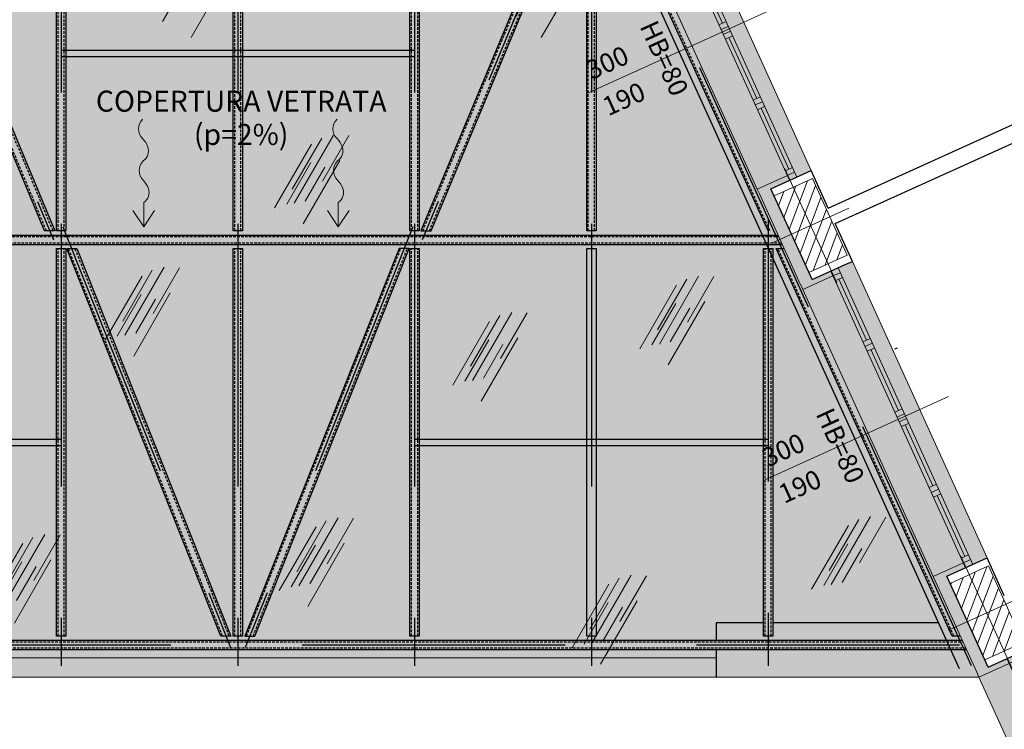
# Model space of a CAD drawing. Units: millimetres. Extents: x -87549 to 93520, y -54237 to 46564.
# Drawn here: x -44628 to -35263, y 13623 to 20377 of the extents above; entities that cross this region are included whole.
import ezdxf
from ezdxf.enums import TextEntityAlignment as Align

# ---------------------------------------------------------------- set-up
doc = ezdxf.new("R2010")
doc.units = ezdxf.units.MM
doc.header["$LTSCALE"] = 100
doc.linetypes.add('CENTER2', pattern=[1.125, 0.75, -0.125, 0.125, -0.125])
doc.linetypes.add('DASHED2', pattern=[0.375, 0.25, -0.125])
doc.layers.get('0').update_dxf_attribs({"lineweight": 9})
for name, color, linetype in [('01', 6, 'Continuous'), ('Arredi_appalto', 10, 'Continuous'), ('In vista', 6, 'Continuous'), ('SD_ASSI', 2, 'CENTER2'), ('SD_TRAVI-METALLICHE-TRATTEGGIO', 7, 'DASHED2'), ('SD_TRAVI-METALLICHE-VISTA', 2, 'Continuous')]:
    doc.layers.add(name, color=color, linetype=linetype)
for name, color, linetype, lineweight in [('A-Bancali', 7, 'Continuous', 5), ('A-FIN', 4, 'Continuous', 5), ('A-MURI-SEZ', 1, 'Continuous', 30), ('A-Quote-infissi', 6, 'Continuous', 9), ('A-Rivestimento', 3, 'Continuous', 20), ('A-TEX-ROOM', 7, 'Continuous', 9), ('S-Assi', 251, 'Continuous', 9), ('S-CAMPI-PIL', 212, 'Continuous', 5), ('S-Pilastri', 1, 'Continuous', 20), ('VETRATE', 4, 'Continuous', 9)]:
    doc.layers.add(name, color=color, linetype=linetype, lineweight=lineweight)
doc.layers.add('IMP VVF EI 90', color=7, linetype='Continuous', lineweight=13, true_color=0xffa64d)
doc.layers.add('Retini_PV5', color=7, linetype='Continuous', lineweight=5, true_color=0xffffd2)
doc.styles.add('Destinazione', font='arial.ttf')
doc.styles.add('Quota_A', font='romans.shx', dxfattribs={"height": 18})

# ---------------------------------------------------------------- blocks, each defined once
blk = doc.blocks.new('Pilastro40x80')
at = {"layer": 'S-CAMPI-PIL'}
h = blk.add_hatch(dxfattribs=at)
h.set_pattern_fill('ANSI31', color=256, scale=70, style=0)
h.set_pattern_definition([(45, (0, 0), (-6.1872, 6.1872), [])])
h.paths.add_polyline_path([(20, 40), (0, 40), (0, 0), (20, 0)])
h.paths.add_polyline_path([(0, 40), (-20, 40), (-20, 0), (0, 0)])
h.paths.add_polyline_path([(0, 0), (-20, 0), (-20, -40), (0, -40)])
h.paths.add_polyline_path([(20, 0), (0, 0), (0, -40), (20, -40)])
blk.add_lwpolyline([(-20, -40), (20, -40), (20, 40), (-20, 40)], close=True)
at = {"layer": 'S-Assi'}
for p, q in [((0, -60), (0, 60)), ((-40, 0), (40, 0))]:
    blk.add_line(p, q, dxfattribs=at)
blk = doc.blocks.new('Fin_300')
at = {"layer": 'A-Bancali'}
for p, q in [((-54, -150), (-54, 150)), ((0, 155), (0, -155))]:
    blk.add_line(p, q, dxfattribs=at)
at = {"layer": 'A-FIN'}
for p, q in [((-22.5, 155), (-22.5, -155)), ((-22.5, 150), (-15, 150)), ((-15, 155), (-15, -155)), ((-22.5, 145), (-15, 145)), ((-18.75, 145), (-18.75, 81.25)), ((-22.5, 81.25), (-15, 81.25)), ((-22.5, 76.25), (-15, 76.25)), ((-22.5, 71.25), (-15, 71.25)), ((-18.75, 71.25), (-18.75, 7.5)), ((-22.5, 7.5), (-15, 7.5)), ((-22.5, 2.5), (-15, 2.5)), ((-22.5, -2.5), (-15, -2.5)), ((-22.5, -7.5), (-15, -7.5)), ((-18.75, -7.5), (-18.75, -71.25)), ((-22.5, -71.25), (-15, -71.25)), ((-22.5, -76.25), (-15, -76.25)), ((-22.5, -81.25), (-15, -81.25)), ((-18.75, -81.25), (-18.75, -145)), ((-22.5, -145), (-15, -145)), ((-22.5, -150), (-15, -150))]:
    blk.add_line(p, q, dxfattribs=at)
at = {"layer": 'A-MURI-SEZ'}
for p, q in [((-42, 155), (-7.5, 155)), ((-7.5, 155), (0, 155)), ((-42, -155), (-7.5, -155)), ((-7.5, -155), (0, -155))]:
    blk.add_line(p, q, dxfattribs=at)
at = {"layer": 'A-Rivestimento'}
for p, q in [((-54, 155), (-54, 150)), ((-54, 150), (-22.5, 150)), ((-22.5, 150), (-22.5, 155)), ((-54, -150), (-22.5, -150)), ((-54, -155), (-54, -150)), ((-22.5, -150), (-22.5, -155))]:
    blk.add_line(p, q, dxfattribs=at)
blk = doc.blocks.new('Quota_b')
blk.add_line((0, 37.5), (0, -156.5))
at = {"style": 'Quota_A'}
for tag, p in [('LARGHEZZA', (-4, -126.5)), ('ALTEZZA', (34, -126.5))]:
    blk.add_attdef(tag, text='', height=18, rotation=90, dxfattribs=at).set_placement(p, align=Align.BOTTOM_CENTER)
blk.add_attdef('BANCALE', text='', height=18, dxfattribs=at).set_placement((0, -66.47), align=Align.TOP_CENTER)
blk = doc.blocks.new('Dest_nomq2')
at = {"style": 'Destinazione', "width": 0.99}
for tag, p in [('DESTINAZIONE-RIGA1', (0, 0)), ('DESTINAZIONE-RIGA2', (0, -31.67)), ('DESTINAZIONE-RIGA3', (0, -63.33))]:
    blk.add_attdef(tag, text='', height=20, dxfattribs=at).set_placement(p, align=Align.CENTER)
blk = doc.blocks.new('A$C1A5D37E3')
for points in [[(-11.7, 1022.3, 0.424062), (-11.7, 838.6, -0.120495), (37.9, 759.9, -0.330256), (-5.8, 625.9, 3.136019)], [(-5.8, 625.9, 0.424062), (-5.8, 442.2, -0.120495), (43.8, 363.6, -0.330256), (0, 229.5, 3.136019)]]:
    blk.add_lwpolyline(points, format="xyb")
for points in [[(0, 0), (0, 229.5)], [(0, 0), (-102.9, 154.3)], [(0, 0), (102.9, 154.3)]]:
    blk.add_lwpolyline(points)
blk = doc.blocks.new('A$C0A961B87')
at = {"layer": '01'}
for p, q in [((1607.6, -2601.8), (4970, -2601.8)), ((1607.6, -2661.8), (4970, -2661.8)), ((-1754.8, -6304), (1607.6, -6304)), ((-1754.8, -6364), (1607.6, -6364)), ((4970, -6304), (8332.5, -6304)), ((4970, -6364), (8332.5, -6364))]:
    blk.add_line(p, q, dxfattribs=at)
at = {"layer": 'A-Bancali'}
blk.add_line((-3759.3, -8568.4), (10336.9, -8568.4), dxfattribs=at)
at = {"layer": 'SD_ASSI', "color": 6, "linetype": 'DASHED2', "ltscale": 100}
for p, q in [((1607.6, -503.6), (1607.6, -8462.2)), ((3288.8, -503.6), (3288.8, -8462.2)), ((4970, -503.6), (4970, -8462.2)), ((6651.3, -503.6), (6651.3, -8462.2)), ((10266.7, -8462.2), (6652.6, -503.6)), ((-57.5, -580.7), (1534.3, -4405.8)), ((6635.1, -580.7), (5043.3, -4405.8)), ((8332.5, -4205.8), (8332.5, -8462.2)), ((1625.7, -4282.1), (3218.2, -8287.2)), ((4952, -4282.1), (3359.4, -8287.2)), ((-3598.2, -8262.2), (10197.8, -8262.2))]:
    blk.add_line(p, q, dxfattribs=at)
at = {"layer": 'SD_TRAVI-METALLICHE-TRATTEGGIO', "color": 6}
for p, q in [((1467.6, -4321.3), (-2.8, -788)), ((1530.8, -4321.3), (60.4, -788)), ((1578.4, -4321.3), (1578.4, -788)), ((1636.8, -4321.3), (1636.8, -788)), ((3259.6, -4321.3), (3259.6, -788)), ((3318, -4321.3), (3318, -788)), ((4940.9, -4321.3), (4940.9, -788)), ((4999.2, -4321.3), (4999.2, -788)), ((5046.9, -4321.3), (6517.3, -788)), ((5110.1, -4321.3), (6580.5, -788)), ((6622.1, -4321.3), (6622.1, -788)), ((6680.4, -4321.3), (6680.4, -788)), ((8347.8, -4321.3), (6743.3, -788)), ((-1855.6, -4376.3), (8433.2, -4376.3)), ((-1882.3, -4435.2), (8459.9, -4435.2)), ((1578.4, -8177.7), (1578.4, -4490.2)), ((1636.8, -8177.7), (1636.8, -4490.2)), ((3143.3, -8177.7), (1677, -4490.2)), ((3206.1, -8177.7), (1739.8, -4490.2)), ((3259.6, -8177.7), (3259.6, -4490.2)), ((3318, -8177.7), (3318, -4490.2)), ((3371.6, -8177.7), (4837.8, -4490.2)), ((3434.3, -8177.7), (4900.6, -4490.2)), ((4940.9, -8177.7), (4940.9, -4490.2)), ((4999.2, -8177.7), (4999.2, -4490.2)), ((8303.3, -8177.7), (8303.3, -4490.2)), ((8361.6, -8177.7), (8361.6, -4490.2)), ((10099.1, -8177.7), (8424.5, -4490.2)), ((-3584.9, -8232.7), (10184.4, -8232.7)), ((-3611.6, -8291.6), (10211.2, -8291.6))]:
    blk.add_line(p, q, dxfattribs=at)
at = {"layer": 'SD_TRAVI-METALLICHE-VISTA', "color": 6}
for p, q in [((10152.9, -8489.8), (6513.7, -476)), ((8331.3, -4321.3), (6726.8, -788)), ((-1848.7, -4361.3), (8426.4, -4361.3)), ((-1889.1, -4450.2), (8466.7, -4450.2)), ((-3578, -8217.7), (10177.6, -8217.7)), ((-3618.4, -8306.6), (10218, -8306.6))]:
    blk.add_line(p, q, dxfattribs=at)
for points in [[(-19.1, -788), (76.6, -788), (1547, -4321.3), (1451.3, -4321.3)], [(1563.4, -788), (1651.8, -788), (1651.8, -4321.3), (1563.4, -4321.3)], [(3244.6, -788), (3333, -788), (3333, -4321.3), (3244.6, -4321.3)], [(4925.9, -788), (5014.2, -788), (5014.2, -4321.3), (4925.9, -4321.3)], [(6596.7, -788), (6501, -788), (5030.6, -4321.3), (5126.3, -4321.3)], [(6607.1, -788), (6695.4, -788), (6695.4, -4321.3), (6607.1, -4321.3)], [(1563.4, -4490.2), (1651.8, -4490.2), (1651.8, -8177.7), (1563.4, -8177.7)], [(1660.9, -4490.2), (1755.9, -4490.2), (3222.2, -8177.7), (3127.1, -8177.7)], [(3244.6, -4490.2), (3333, -4490.2), (3333, -8177.7), (3244.6, -8177.7)], [(4916.7, -4490.2), (4821.7, -4490.2), (3355.4, -8177.7), (3450.5, -8177.7)], [(4925.9, -4490.2), (5014.2, -4490.2), (5014.2, -8177.7), (4925.9, -8177.7)], [(6607.1, -4490.2), (6695.4, -4490.2), (6695.4, -8177.7), (6607.1, -8177.7)], [(8288.3, -4490.2), (8376.6, -4490.2), (8376.6, -8177.7), (8288.3, -8177.7)]]:
    blk.add_lwpolyline(points, close=True, dxfattribs=at)
blk.add_lwpolyline([(10159.5, -8177.7), (10082.6, -8177.7), (8408, -4490.2), (8484.9, -4490.2)], dxfattribs=at)
at = {"layer": 'VETRATE', "lineweight": 13}
for p, q in [((2573.5, -2328), (2923.6, -1721.7)), ((5904, -2328), (6254.1, -1721.7)), ((3192.1, -1878.2), (2844.2, -2480.7)), ((6522.6, -1878.2), (6174.7, -2480.7)), ((4086.1, -3439.2), (3806.3, -3923.8)), ((3825, -4057.8), (4198.8, -3410.4)), ((4093.5, -3849.1), (4344.4, -3414.6)), ((3638.6, -4102.5), (3988.6, -3496.2)), ((3981.6, -3670.2), (3753.1, -4066)), ((4257.1, -3652.7), (3909.2, -4255.2)), ((4115.9, -3715), (3929.5, -4037.8)), ((2214, -5315.5), (2587.8, -4668.1)), ((2482.5, -5106.8), (2733.4, -4672.3)), ((2027.6, -5360.2), (2377.6, -4753.9)), ((2475.1, -4696.9), (2195.3, -5181.5)), ((7297.6, -5399), (7671.4, -4751.6)), ((7566.1, -5190.3), (7816.9, -4755.8)), ((7111.1, -5443.7), (7461.2, -4837.4)), ((7558.6, -4780.4), (7278.8, -5264.9)), ((2370.7, -4927.9), (2142.2, -5323.7)), ((2646.1, -4910.4), (2298.3, -5512.9)), ((2504.9, -4972.7), (2318.5, -5295.5)), ((7454.2, -5011.4), (7225.7, -5407.2)), ((7729.6, -4993.9), (7381.8, -5596.4)), ((7588.4, -5056.1), (7402, -5379)), ((5780.6, -5126.2), (5500.8, -5610.8)), ((5519.5, -5744.9), (5893.3, -5097.4)), ((5788, -5536.2), (6038.9, -5101.6)), ((5333.1, -5789.6), (5683.1, -5183.2)), ((5676.2, -5357.3), (5447.6, -5753)), ((5951.6, -5339.8), (5603.8, -5942.2)), ((5810.4, -5402), (5624, -5724.8)), ((4130.2, -7081.3), (3850.4, -7565.9)), ((3869.2, -7700), (4243, -7052.5)), ((4137.7, -7491.3), (4388.6, -7056.8)), ((9193.5, -7070.1), (8913.7, -7554.7)), ((8932.4, -7688.8), (9306.2, -7041.3)), ((9200.9, -7480.1), (9451.8, -7045.5)), ((3682.7, -7744.7), (4032.8, -7138.4)), ((8746, -7733.5), (9096, -7127.2)), ((892.3, -7904), (1242.4, -7297.6)), ((1339.8, -7240.6), (1060, -7725.2)), ((1078.8, -7859.2), (1452.6, -7211.8)), ((1347.3, -7650.5), (1598.1, -7216)), ((4301.3, -7294.9), (3953.4, -7897.4)), ((9089, -7301.2), (8860.5, -7697)), ((4025.8, -7312.4), (3797.3, -7708.2)), ((4160.1, -7357.1), (3973.7, -7680)), ((9223.3, -7345.9), (9036.9, -7668.8)), ((1235.4, -7471.6), (1006.9, -7867.4)), ((1510.8, -7454.1), (1163, -8056.6)), ((1369.6, -7516.4), (1183.2, -7839.2)), ((6915.7, -7628.4), (6635.9, -8113)), ((6654.6, -8247.1), (7028.4, -7599.6)), ((6923.1, -8038.4), (7174, -7603.9)), ((6468.2, -8291.8), (6818.2, -7685.5)), ((6811.3, -7859.5), (6582.8, -8255.3)), ((7086.7, -7842), (6738.9, -8444.5)), ((6945.5, -7904.2), (6759.1, -8227.1))]:
    blk.add_line(p, q, dxfattribs=at)
at = {"color": 6}
for p in [(2394.3, -4282.1), (4243.6, -4282.1)]:
    blk.add_blockref('A$C1A5D37E3', p, dxfattribs=at)
at = {"layer": 'A-TEX-ROOM', "xscale": 10, "yscale": 10, "zscale": 10}
blk.add_blockref('Dest_nomq2', (3320.4, -3187.3), dxfattribs=at).add_auto_attribs({'DESTINAZIONE-RIGA1': 'COPERTURA VETRATA', 'DESTINAZIONE-RIGA2': '(p=2%)'})
at = {"layer": 'S-Pilastri', "xscale": 9.999999999999066, "yscale": 9.999999999999066, "zscale": 9.999999999999066, "rotation": 24.42359282884485}
blk.add_blockref('Pilastro40x80', (8736.6, -4270.5), dxfattribs=at)

msp = doc.modelspace()

# ---------------------------------------------------------------- hatches: boundary and pattern name
at = {"layer": 'IMP VVF EI 90'}
h = msp.add_hatch(color=256, dxfattribs=at)
h.dxf.hatch_style = 1
h.paths.add_polyline_path([(-34243.4, 11342.9), (-33751.7, 11566.2), (-35033.5, 14388.8), (-35525.2, 14165.5), (-34264.1, 11388.4)])
h.paths.add_polyline_path([(-35918, 15030.5), (-35426.3, 15253.8), (-36708.1, 18076.4), (-37199.8, 17853.1), (-35938.6, 15076)])
h.paths.add_polyline_path([(-37592.6, 18718.1), (-37100.9, 18941.4), (-38382.7, 21763.9), (-38874.4, 21540.7), (-37613.2, 18763.6)])
at = {"layer": 'Retini_PV5'}
h = msp.add_hatch(color=256, dxfattribs=at)
h.dxf.hatch_style = 1
h.paths.add_polyline_path([(-44052.6, 22883.4), (-44102.6, 22883.4), (-44102.6, 22688.4), (-45841.4, 22688.4), (-46340.1, 21590.3), (-46517.6, 21670.9), (-46538.3, 21625.4), (-46251.5, 21495.1), (-46230.8, 21540.7), (-45764.1, 22568.4), (-44102.6, 22568.4), (-44052.6, 22568.4)])
h.paths.add_polyline_path([(-39263.8, 22688.4), (-41002.6, 22688.4), (-41002.6, 22883.4), (-41052.6, 22883.4), (-41052.6, 22568.4), (-41002.6, 22568.4), (-39341.1, 22568.4), (-38874.4, 21540.7), (-38853.7, 21495.1), (-38566.9, 21625.4), (-38587.5, 21670.9), (-38765.1, 21590.3)])
h.paths.add_polyline_path([(-47512.6, 18718.1), (-47491.9, 18763.6), (-47778.7, 18893.8), (-47799.4, 18848.3), (-47621.8, 18767.7), (-48014.7, 17902.7), (-48192.2, 17983.3), (-48212.9, 17937.8), (-47926.1, 17807.6), (-47905.4, 17853.1)])
h.paths.add_polyline_path([(-37483.3, 18767.7), (-37305.8, 18848.3), (-37326.4, 18893.8), (-37613.2, 18763.6), (-37592.6, 18718.1), (-37199.8, 17853.1), (-37179.1, 17807.6), (-36892.3, 17937.8), (-36912.9, 17983.3), (-37090.5, 17902.7)])
h.paths.add_polyline_path([(-35808.7, 15080.1), (-35631.2, 15160.7), (-35651.8, 15206.3), (-35938.6, 15076), (-35918, 15030.5), (-35525.2, 14165.5), (-35504.5, 14120), (-35217.7, 14250.2), (-35238.4, 14295.8), (-35415.9, 14215.1)])
h.paths.add_polyline_path([(-49187.2, 15030.5), (-49166.5, 15076), (-49453.3, 15206.3), (-49474, 15160.7), (-49296.4, 15080.1), (-49689.2, 14215.1), (-49866.8, 14295.8), (-49887.5, 14250.2), (-49600.7, 14120), (-49580, 14165.5)])
h.paths.add_polyline_path([(-50861.8, 11342.9), (-50841.1, 11388.4), (-51127.9, 11518.7), (-51148.6, 11473.2), (-50971, 11392.5), (-51410.2, 10425.4), (-51395, 10339.5), (-51587.1, 10305.5), (-51578.4, 10256.3), (-51268.2, 10311.2), (-51276.9, 10360.4), (-51285.6, 10409.6)])
h.paths.add_polyline_path([(-34134.1, 11392.5), (-33956.6, 11473.2), (-33977.2, 11518.7), (-34264.1, 11388.4), (-34243.4, 11342.9), (-33819.6, 10409.6), (-33828.3, 10360.4), (-33837, 10311.2), (-33526.8, 10256.3), (-33518.1, 10305.5), (-33710.1, 10339.5), (-33694.9, 10425.4)])
h = msp.add_hatch(color=256, dxfattribs=at)
h.dxf.hatch_style = 1
h.paths.add_polyline_path([(-44052.6, 22883.4), (-44102.6, 22883.4), (-44102.6, 22688.4), (-45841.4, 22688.4), (-46340.1, 21590.3), (-46517.6, 21670.9), (-46538.3, 21625.4), (-46251.5, 21495.1), (-46230.8, 21540.7), (-45764.1, 22568.4), (-44102.6, 22568.4), (-44052.6, 22568.4)])
h.paths.add_polyline_path([(-39263.8, 22688.4), (-41002.6, 22688.4), (-41002.6, 22883.4), (-41052.6, 22883.4), (-41052.6, 22568.4), (-41002.6, 22568.4), (-39341.1, 22568.4), (-38874.4, 21540.7), (-38853.7, 21495.1), (-38566.9, 21625.4), (-38587.5, 21670.9), (-38765.1, 21590.3)])
h.paths.add_polyline_path([(-47512.6, 18718.1), (-47491.9, 18763.6), (-47778.7, 18893.8), (-47799.4, 18848.3), (-47621.8, 18767.7), (-48014.7, 17902.7), (-48192.2, 17983.3), (-48212.9, 17937.8), (-47926.1, 17807.6), (-47905.4, 17853.1)])
h.paths.add_polyline_path([(-37483.3, 18767.7), (-37305.8, 18848.3), (-37326.4, 18893.8), (-37613.2, 18763.6), (-37592.6, 18718.1), (-37199.8, 17853.1), (-37179.1, 17807.6), (-36892.3, 17937.8), (-36912.9, 17983.3), (-37090.5, 17902.7)])
h.paths.add_polyline_path([(-35808.7, 15080.1), (-35631.2, 15160.7), (-35651.8, 15206.3), (-35938.6, 15076), (-35918, 15030.5), (-35525.2, 14165.5), (-35504.5, 14120), (-35217.7, 14250.2), (-35238.4, 14295.8), (-35415.9, 14215.1)])
h.paths.add_polyline_path([(-49187.2, 15030.5), (-49166.5, 15076), (-49453.3, 15206.3), (-49474, 15160.7), (-49296.4, 15080.1), (-49689.2, 14215.1), (-49866.8, 14295.8), (-49887.5, 14250.2), (-49600.7, 14120), (-49580, 14165.5)])
h.paths.add_polyline_path([(-50861.8, 11342.9), (-50841.1, 11388.4), (-51127.9, 11518.7), (-51148.6, 11473.2), (-50971, 11392.5), (-51410.2, 10425.4), (-51395, 10339.5), (-51587.1, 10305.5), (-51578.4, 10256.3), (-51268.2, 10311.2), (-51276.9, 10360.4), (-51285.6, 10409.6)])
h.paths.add_polyline_path([(-34134.1, 11392.5), (-33956.6, 11473.2), (-33977.2, 11518.7), (-34264.1, 11388.4), (-34243.4, 11342.9), (-33819.6, 10409.6), (-33828.3, 10360.4), (-33837, 10311.2), (-33526.8, 10256.3), (-33518.1, 10305.5), (-33710.1, 10339.5), (-33694.9, 10425.4)])
h = msp.add_hatch(color=256, dxfattribs=at)
h.dxf.hatch_style = 1
h.paths.add_polyline_path([(-49600.7, 14120), (-45764.1, 22568.4), (-39341.1, 22568.4), (-35504.5, 14120)])
h = msp.add_hatch(color=256, dxfattribs=at)
h.dxf.hatch_style = 1
h.paths.add_polyline_path([(-50841.1, 11388.4), (-51127.9, 11518.7), (-51148.6, 11473.2), (-50971, 11392.5), (-51410.2, 10425.4), (-51395, 10339.5), (-51587.1, 10305.5), (-51578.4, 10256.3), (-51268.2, 10311.2), (-51276.9, 10360.4), (-51285.6, 10409.6)])
h.paths.add_polyline_path([(-49277.4, 14386.2), (-49327.4, 14386.2), (-49327.4, 14215.1), (-49689.2, 14215.1), (-49866.8, 14295.8), (-49887.5, 14250.2), (-49600.7, 14120), (-49277.4, 14120)])
h.paths.add_polyline_path([(-47732.6, 7711.5), (-50052.6, 7711.5), (-50052.6, 7593.2), (-50002.6, 7593.2), (-50002.6, 7591.5), (-47802.6, 7591.5), (-47802.6, 7191.5), (-47732.6, 7191.5)])
h.paths.add_polyline_path([(-34134.1, 11392.5), (-33956.6, 11473.2), (-33977.2, 11518.7), (-34264.1, 11388.4), (-34243.4, 11342.9), (-33819.6, 10409.6), (-33828.3, 10360.4), (-33837, 10311.2), (-33526.8, 10256.3), (-33518.1, 10305.5), (-33710.1, 10339.5), (-33694.9, 10425.4)])
h.paths.add_polyline_path([(-35217.7, 14250.2), (-35238.4, 14295.8), (-35415.9, 14215.1), (-35777.7, 14215.1), (-35777.7, 14386.2), (-35827.7, 14386.2), (-35827.7, 14120), (-35504.5, 14120)])
h = msp.add_hatch(color=256, dxfattribs=at)
h.dxf.hatch_style = 1
h.paths.add_polyline_path([(-50841.1, 11388.4), (-51127.9, 11518.7), (-51148.6, 11473.2), (-50971, 11392.5), (-51410.2, 10425.4), (-51395, 10339.5), (-51587.1, 10305.5), (-51578.4, 10256.3), (-51268.2, 10311.2), (-51276.9, 10360.4), (-51285.6, 10409.6)])
h.paths.add_polyline_path([(-49277.4, 14386.2), (-49327.4, 14386.2), (-49327.4, 14215.1), (-49689.2, 14215.1), (-49866.8, 14295.8), (-49887.5, 14250.2), (-49600.7, 14120), (-49277.4, 14120)])
h.paths.add_polyline_path([(-34134.1, 11392.5), (-33956.6, 11473.2), (-33977.2, 11518.7), (-34264.1, 11388.4), (-34243.4, 11342.9), (-33819.6, 10409.6), (-33828.3, 10360.4), (-33837, 10311.2), (-33526.8, 10256.3), (-33518.1, 10305.5), (-33710.1, 10339.5), (-33694.9, 10425.4)])
h.paths.add_polyline_path([(-35217.7, 14250.2), (-35238.4, 14295.8), (-35415.9, 14215.1), (-35777.7, 14215.1), (-35777.7, 14386.2), (-35827.7, 14386.2), (-35827.7, 14120), (-35504.5, 14120)])
h.paths.add_polyline_path([(-50909, 7591.5), (-50830, 7591.5), (-50775.6, 7711.5), (-50850.1, 7947.9), (-51160.3, 7893), (-51151.6, 7843.8), (-50959.6, 7877.7)])
h.paths.add_polyline_path([(-34330.7, 7591.5), (-34196.2, 7591.5), (-34145.5, 7877.7), (-33953.5, 7843.8), (-33944.8, 7893), (-34255, 7947.9), (-34329.6, 7711.5)])
h.paths.add_polyline_path([(-37302.6, 7591.5), (-34331.5, 7591.5), (-34328.2, 7711.5), (-37372.6, 7711.5), (-37372.6, 7191.5), (-37302.6, 7191.5)])
h = msp.add_hatch(color=256, dxfattribs=at)
h.dxf.hatch_style = 1
h.paths.add_polyline_path([(-50841.1, 11388.4), (-51127.9, 11518.7), (-51148.6, 11473.2), (-50971, 11392.5), (-51410.2, 10425.4), (-51395, 10339.5), (-51587.1, 10305.5), (-51578.4, 10256.3), (-51268.2, 10311.2), (-51276.9, 10360.4), (-51285.6, 10409.6)])
h.paths.add_polyline_path([(-47732.6, 7711.5), (-50052.6, 7711.5), (-50052.6, 7591.5), (-50002.6, 7591.5), (-47802.6, 7591.5), (-47802.6, 7191.5), (-47732.6, 7191.5)])
h.paths.add_polyline_path([(-34134.1, 11392.5), (-33956.6, 11473.2), (-33977.2, 11518.7), (-34264.1, 11388.4), (-34243.4, 11342.9), (-33819.6, 10409.6), (-33828.3, 10360.4), (-33837, 10311.2), (-33526.8, 10256.3), (-33518.1, 10305.5), (-33710.1, 10339.5), (-33694.9, 10425.4)])
h.paths.add_polyline_path([(-49600.7, 14120), (-49557.4, 14215.1), (-49689.2, 14215.1), (-49866.8, 14295.8), (-49887.5, 14250.2)])
h.paths.add_polyline_path([(-35547.7, 14215.1), (-35504.5, 14120), (-35217.7, 14250.2), (-35238.4, 14295.8), (-35415.9, 14215.1)])
h.paths.add_polyline_path([(-50909, 7591.5), (-50830, 7591.5), (-50802.8, 7591.5), (-50775.6, 7711.5), (-50850.1, 7947.9), (-51160.3, 7893), (-51151.6, 7843.8), (-50959.6, 7877.7)])

# ---------------------------------------------------------------- linework, layer by layer
at = {"layer": '01'}
msp.add_line((-38004.5, 14381.8), (-38004.5, 14120), dxfattribs=at)
at = {"layer": 'A-Bancali'}
msp.add_line((-49277.4, 14120), (-35827.7, 14120), dxfattribs=at)
at = {"layer": 'A-MURI-SEZ'}
for p, q in [((-36937.6, 18581.7), (-32221.1, 20723.5)), ((-36871.4, 18436), (-32154.9, 20577.8)), ((-36937.6, 18581.7), (-37100.9, 18941.4)), ((-37090.5, 17902.7), (-37483.3, 18767.7)), ((-36708.1, 18076.4), (-36871.4, 18436)), ((-35263, 14894.1), (-35426.3, 15253.8)), ((-35415.9, 14215.1), (-35808.7, 15080.1))]:
    msp.add_line(p, q, dxfattribs=at)
at = {"layer": 'A-Rivestimento'}
for p, q in [((-37199.8, 17853.1), (-37592.6, 18718.1)), ((-35525.2, 14165.5), (-35918, 15030.5)), ((-35504.5, 14120), (-38004.5, 14120)), ((-35504.5, 14120), (-35827.7, 14120))]:
    msp.add_line(p, q, dxfattribs=at)
at = {"layer": 'Arredi_appalto'}
msp.add_line((-36302.9, 17244.5), (-36280.1, 17254.8), dxfattribs=at)
at = {"layer": 'In vista'}
for points in [[(-37553.1, 14637.3), (-38004.5, 14637.3), (-38004.5, 14470.7)], [(-35887.7, 14637.3), (-37464.8, 14637.3)], [(-38004.5, 14381.8), (-38004.5, 14215.1), (-38004.5, 14215.1)]]:
    msp.add_lwpolyline(points, dxfattribs=at)
at = {"layer": 'VETRATE'}
for p, q in [((-47100.7, 14381.8), (-38004.5, 14381.8)), ((-47100.7, 14301.8), (-38004.5, 14301.8))]:
    msp.add_line(p, q, dxfattribs=at)

# ---------------------------------------------------------------- block references
msp.add_blockref('A$C0A961B87', (-45841.4, 22688.4))
at = {"xscale": 9.999999999999066, "yscale": 9.999999999999066, "zscale": 9.999999999999066, "rotation": 24.42359282884486}
for p in [(-37741.8, 20352.7), (-36067.2, 16665.1), (-34392.6, 12977.5)]:
    msp.add_blockref('Fin_300', p, dxfattribs=at)
at = {"layer": 'A-Quote-infissi', "xscale": 9.999999999999066, "yscale": 9.999999999999066, "zscale": 9.999999999999066, "rotation": 294.4235928288448}
for p in [(-37810.1, 20321.6), (-36135.5, 16634.1)]:
    msp.add_blockref('Quota_b', p, dxfattribs=at).add_auto_attribs({'LARGHEZZA': '300', 'ALTEZZA': '190', 'BANCALE': 'HB=80'})
at = {"layer": 'S-Pilastri', "xscale": 9.999999999999066, "yscale": 9.999999999999066, "zscale": 9.999999999999066, "rotation": 24.42359282884486}
for p in [(-37104.8, 18417.9), (-35430.2, 14730.3)]:
    msp.add_blockref('Pilastro40x80', p, dxfattribs=at)

doc.saveas('drawing.dxf')
